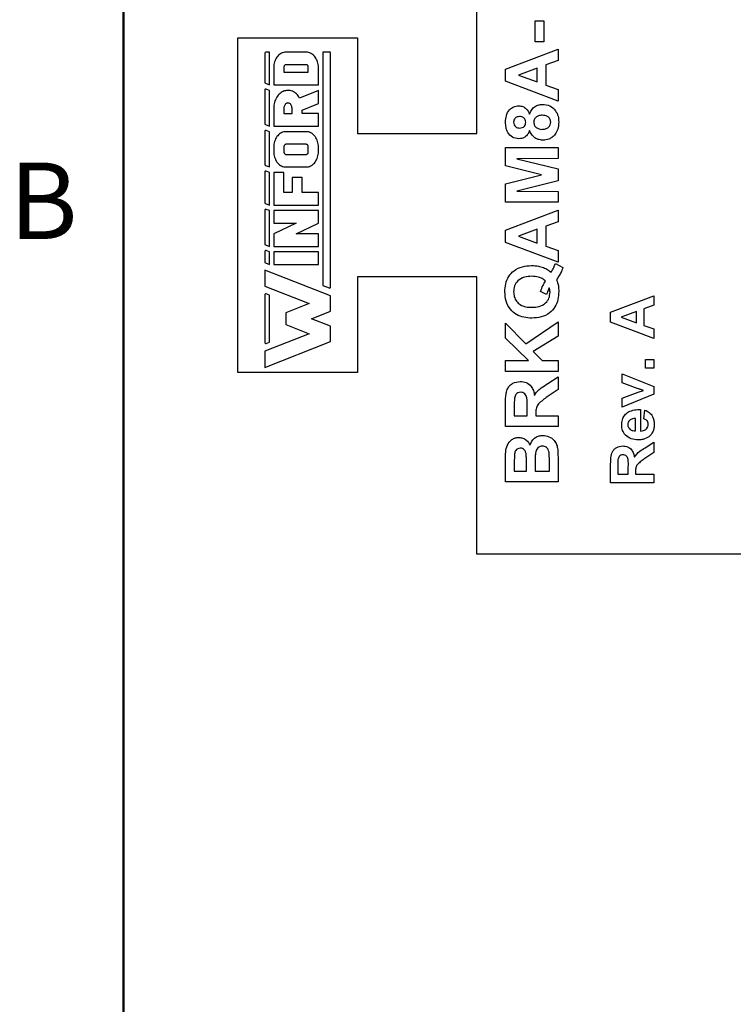
# Model space of a CAD drawing. Units: inches. Extents: x 0.1 to 16.9, y 0.1 to 10.9.
# Drawn here: x 0.2 to 2.4, y 5.6 to 8.7 of the extents above; entities that cross this region are included whole.
import ezdxf

# ---------------------------------------------------------------- set-up
doc = ezdxf.new("R2010")
doc.units = ezdxf.units.IN
doc.header["$MEASUREMENT"] = 0
doc.styles.add('SLDTEXTSTYLE0', font='TXT', dxfattribs={"width": 0.75})

msp = doc.modelspace()

# ---------------------------------------------------------------- linework, layer by layer
at = {"color": 7, "linetype": 'Continuous', "lineweight": 50}
msp.add_line((0.5, 0.5), (0.5, 10.5), dxfattribs=at)
at = {"color": 7, "linetype": 'Continuous', "lineweight": 25}
for p, q in [((1.6087, 8.3399), (1.6087, 9.2099)), ((1.7918, 8.6282), (1.7918, 8.6938)), ((1.7918, 8.6938), (1.8193, 8.6938)), ((1.8193, 8.6938), (1.8193, 8.6282)), ((0.8587, 7.5899), (0.8587, 8.6399)), ((0.8587, 8.6399), (1.2337, 8.6399)), ((1.2337, 8.6399), (1.2337, 8.3399)), ((1.8193, 8.6282), (1.7918, 8.6282)), ((0.9428, 8.592), (0.9428, 8.5009)), ((0.9578, 8.5954), (0.9461, 8.5954)), ((0.9578, 8.4927), (0.9578, 8.5954)), ((0.9924, 8.5904), (0.9893, 8.5883)), ((0.9956, 8.5922), (0.9924, 8.5904)), ((0.999, 8.5936), (0.9956, 8.5922)), ((1.0024, 8.5946), (0.999, 8.5936)), ((1.0059, 8.5952), (1.0024, 8.5946)), ((1.0094, 8.5954), (1.0059, 8.5952)), ((1.0732, 8.5954), (1.0094, 8.5954)), ((1.0767, 8.5952), (1.0732, 8.5954)), ((1.0802, 8.5946), (1.0767, 8.5952)), ((1.0837, 8.5936), (1.0802, 8.5946)), ((1.087, 8.5922), (1.0837, 8.5936)), ((1.0903, 8.5904), (1.087, 8.5922)), ((1.0933, 8.5883), (1.0903, 8.5904)), ((1.1248, 8.5959), (1.1248, 7.8633)), ((1.1462, 8.5959), (1.1248, 8.5959)), ((1.1497, 7.8587), (1.1497, 8.5924)), ((1.6987, 8.5423), (1.8637, 8.6049)), ((1.8637, 8.6049), (1.8637, 8.5691)), ((0.9726, 8.5609), (0.9718, 8.5567)), ((0.9737, 8.5651), (0.9726, 8.5609)), ((0.9752, 8.5691), (0.9737, 8.5651)), ((0.9769, 8.5729), (0.9752, 8.5691)), ((0.9789, 8.5765), (0.9769, 8.5729)), ((0.9812, 8.5799), (0.9789, 8.5765)), ((0.9836, 8.583), (0.9812, 8.5799)), ((0.9864, 8.5858), (0.9836, 8.583)), ((0.9893, 8.5883), (0.9864, 8.5858)), ((1.0963, 8.5858), (1.0933, 8.5883)), ((1.099, 8.583), (1.0963, 8.5858)), ((1.1015, 8.5799), (1.099, 8.583)), ((1.1037, 8.5765), (1.1015, 8.5799)), ((1.1057, 8.5729), (1.1037, 8.5765)), ((1.1075, 8.5691), (1.1057, 8.5729)), ((1.1089, 8.5651), (1.1075, 8.5691)), ((1.11, 8.5609), (1.1089, 8.5651)), ((1.1108, 8.5567), (1.11, 8.5609)), ((1.8637, 8.5691), (1.8256, 8.5552)), ((0.9713, 8.5523), (0.9712, 8.548)), ((0.9712, 8.548), (0.9712, 8.4927)), ((0.9718, 8.5567), (0.9713, 8.5523)), ((1.0032, 8.5495), (1.0031, 8.548)), ((1.0031, 8.548), (1.0031, 8.5322)), ((1.0031, 8.5322), (1.0796, 8.5322)), ((1.0035, 8.551), (1.0032, 8.5495)), ((1.0041, 8.5524), (1.0035, 8.551)), ((1.0049, 8.5536), (1.0041, 8.5524)), ((1.0059, 8.5545), (1.0049, 8.5536)), ((1.007, 8.5553), (1.0059, 8.5545)), ((1.0082, 8.5557), (1.007, 8.5553)), ((1.0094, 8.5559), (1.0082, 8.5557)), ((1.0732, 8.5559), (1.0094, 8.5559)), ((1.0744, 8.5557), (1.0732, 8.5559)), ((1.0756, 8.5553), (1.0744, 8.5557)), ((1.0767, 8.5545), (1.0756, 8.5553)), ((1.0777, 8.5536), (1.0767, 8.5545)), ((1.0785, 8.5524), (1.0777, 8.5536)), ((1.0791, 8.551), (1.0785, 8.5524)), ((1.0795, 8.5495), (1.0791, 8.551)), ((1.0796, 8.548), (1.0795, 8.5495)), ((1.0796, 8.5322), (1.0796, 8.548)), ((1.1113, 8.5523), (1.1108, 8.5567)), ((1.1115, 8.548), (1.1113, 8.5523)), ((1.1115, 8.4927), (1.1115, 8.548)), ((1.6987, 8.504), (1.6987, 8.5423)), ((1.7981, 8.5451), (1.7389, 8.5235)), ((1.7981, 8.502), (1.7981, 8.5451)), ((1.8256, 8.5552), (1.8256, 8.4921)), ((0.9449, 8.4978), (0.9578, 8.4927)), ((1.8637, 8.442), (1.6987, 8.504)), ((1.7389, 8.5235), (1.7981, 8.502)), ((0.9428, 8.4765), (0.9428, 8.3712)), ((0.9578, 8.4755), (0.9473, 8.4796)), ((0.9578, 8.363), (0.9578, 8.4755)), ((0.9712, 8.4927), (1.1115, 8.4927)), ((0.991, 8.4662), (0.9881, 8.4635)), ((0.9941, 8.4685), (0.991, 8.4662)), ((0.9974, 8.4705), (0.9941, 8.4685)), ((1.0008, 8.4722), (0.9974, 8.4705)), ((1.0043, 8.4736), (1.0008, 8.4722)), ((1.0078, 8.4746), (1.0043, 8.4736)), ((1.0114, 8.4752), (1.0078, 8.4746)), ((1.0151, 8.4755), (1.0114, 8.4752)), ((1.0187, 8.4754), (1.0151, 8.4755)), ((1.0224, 8.4749), (1.0187, 8.4754)), ((1.0259, 8.474), (1.0224, 8.4749)), ((1.0295, 8.4728), (1.0259, 8.474)), ((1.0329, 8.4713), (1.0295, 8.4728)), ((1.0362, 8.4694), (1.0329, 8.4713)), ((1.0394, 8.4671), (1.0362, 8.4694)), ((1.0424, 8.4646), (1.0394, 8.4671)), ((1.1115, 8.4755), (1.0525, 8.4516)), ((1.1115, 8.4339), (1.1115, 8.4755)), ((1.8256, 8.4921), (1.8637, 8.4783)), ((1.8637, 8.4783), (1.8637, 8.442)), ((0.9735, 8.4379), (0.9725, 8.4336)), ((0.9748, 8.4422), (0.9735, 8.4379)), ((0.9764, 8.4462), (0.9748, 8.4422)), ((0.9783, 8.4501), (0.9764, 8.4462)), ((0.9804, 8.4538), (0.9783, 8.4501)), ((0.9827, 8.4573), (0.9804, 8.4538)), ((0.9853, 8.4605), (0.9827, 8.4573)), ((0.9881, 8.4635), (0.9853, 8.4605)), ((1.0138, 8.4358), (1.0119, 8.4352)), ((1.0158, 8.436), (1.0138, 8.4358)), ((1.0178, 8.4358), (1.0158, 8.436)), ((1.0197, 8.4352), (1.0178, 8.4358)), ((1.0452, 8.4617), (1.0424, 8.4646)), ((1.0479, 8.4586), (1.0452, 8.4617)), ((1.0503, 8.4552), (1.0479, 8.4586)), ((1.0525, 8.4516), (1.0503, 8.4552)), ((0.9713, 8.4247), (0.9712, 8.4202)), ((0.9712, 8.4202), (0.9712, 8.363)), ((0.9718, 8.4292), (0.9713, 8.4247)), ((0.9725, 8.4336), (0.9718, 8.4292)), ((1.0032, 8.4226), (1.0031, 8.4202)), ((1.0031, 8.4202), (1.0031, 8.4025)), ((1.0037, 8.425), (1.0032, 8.4226)), ((1.0044, 8.4273), (1.0037, 8.425)), ((1.0055, 8.4295), (1.0044, 8.4273)), ((1.0068, 8.4313), (1.0055, 8.4295)), ((1.0083, 8.4329), (1.0068, 8.4313)), ((1.01, 8.4342), (1.0083, 8.4329)), ((1.0119, 8.4352), (1.01, 8.4342)), ((1.0216, 8.4342), (1.0197, 8.4352)), ((1.0233, 8.4329), (1.0216, 8.4342)), ((1.0248, 8.4313), (1.0233, 8.4329)), ((1.0261, 8.4295), (1.0248, 8.4313)), ((1.0272, 8.4273), (1.0261, 8.4295)), ((1.0279, 8.425), (1.0272, 8.4273)), ((1.0284, 8.4226), (1.0279, 8.425)), ((1.0286, 8.4202), (1.0284, 8.4226)), ((1.0286, 8.4025), (1.0286, 8.4202)), ((1.0604, 8.4133), (1.1115, 8.4339)), ((1.0604, 8.4025), (1.0604, 8.4133)), ((1.0031, 8.4025), (1.0286, 8.4025)), ((1.1115, 8.4025), (1.0604, 8.4025)), ((1.1115, 8.363), (1.1115, 8.4025)), ((0.9428, 8.3468), (0.9428, 8.2434)), ((0.9449, 8.3681), (0.9578, 8.363)), ((0.9578, 8.3458), (0.9473, 8.3499)), ((0.9578, 8.2352), (0.9578, 8.3458)), ((0.9712, 8.363), (1.1115, 8.363)), ((0.9956, 8.3426), (0.9924, 8.3408)), ((0.999, 8.344), (0.9956, 8.3426)), ((1.0024, 8.345), (0.999, 8.344)), ((1.0059, 8.3456), (1.0024, 8.345)), ((1.0094, 8.3458), (1.0059, 8.3456)), ((1.0732, 8.3458), (1.0094, 8.3458)), ((1.0767, 8.3456), (1.0732, 8.3458)), ((1.0802, 8.345), (1.0767, 8.3456)), ((1.0837, 8.344), (1.0802, 8.345)), ((1.087, 8.3426), (1.0837, 8.344)), ((1.0903, 8.3408), (1.087, 8.3426)), ((0.9737, 8.3155), (0.9726, 8.3114)), ((0.9752, 8.3195), (0.9737, 8.3155)), ((0.9769, 8.3233), (0.9752, 8.3195)), ((0.9789, 8.327), (0.9769, 8.3233)), ((0.9812, 8.3303), (0.9789, 8.327)), ((0.9836, 8.3334), (0.9812, 8.3303)), ((0.9864, 8.3362), (0.9836, 8.3334)), ((0.9893, 8.3387), (0.9864, 8.3362)), ((0.9924, 8.3408), (0.9893, 8.3387)), ((1.0933, 8.3387), (1.0903, 8.3408)), ((1.0963, 8.3362), (1.0933, 8.3387)), ((1.099, 8.3334), (1.0963, 8.3362)), ((1.1015, 8.3303), (1.099, 8.3334)), ((1.1037, 8.327), (1.1015, 8.3303)), ((1.1057, 8.3233), (1.1037, 8.327)), ((1.1075, 8.3195), (1.1057, 8.3233)), ((1.1089, 8.3155), (1.1075, 8.3195)), ((1.11, 8.3114), (1.1089, 8.3155)), ((1.2337, 8.3399), (1.6087, 8.3399)), ((0.9713, 8.3028), (0.9712, 8.2984)), ((0.9712, 8.2984), (0.9712, 8.2826)), ((0.9712, 8.2826), (0.9713, 8.2782)), ((0.9718, 8.3071), (0.9713, 8.3028)), ((0.9726, 8.3114), (0.9718, 8.3071)), ((1.0032, 8.2999), (1.0031, 8.2984)), ((1.0031, 8.2984), (1.0031, 8.2826)), ((1.0031, 8.2826), (1.0032, 8.281)), ((1.0035, 8.3014), (1.0032, 8.2999)), ((1.0032, 8.281), (1.0035, 8.2796)), ((1.0041, 8.3028), (1.0035, 8.3014)), ((1.0049, 8.304), (1.0041, 8.3028)), ((1.0059, 8.305), (1.0049, 8.304)), ((1.007, 8.3057), (1.0059, 8.305)), ((1.0082, 8.3061), (1.007, 8.3057)), ((1.0094, 8.3063), (1.0082, 8.3061)), ((1.0732, 8.3063), (1.0094, 8.3063)), ((1.0744, 8.3061), (1.0732, 8.3063)), ((1.0756, 8.3057), (1.0744, 8.3061)), ((1.0767, 8.305), (1.0756, 8.3057)), ((1.0777, 8.304), (1.0767, 8.305)), ((1.0785, 8.3028), (1.0777, 8.304)), ((1.0791, 8.3014), (1.0785, 8.3028)), ((1.0795, 8.2999), (1.0791, 8.3014)), ((1.0792, 8.2799), (1.0795, 8.2812)), ((1.0796, 8.2984), (1.0795, 8.2999)), ((1.0795, 8.2812), (1.0796, 8.2826)), ((1.0796, 8.2826), (1.0796, 8.2984)), ((1.1108, 8.3071), (1.11, 8.3114)), ((1.1113, 8.3028), (1.1108, 8.3071)), ((1.1115, 8.2984), (1.1113, 8.3028)), ((1.1113, 8.2782), (1.1115, 8.2826)), ((1.1115, 8.2826), (1.1115, 8.2984)), ((1.6987, 8.2388), (1.6987, 8.2961)), ((1.6987, 8.2961), (1.8637, 8.2961)), ((1.8637, 8.2961), (1.8637, 8.2622)), ((0.9713, 8.2782), (0.9718, 8.2739)), ((0.9718, 8.2739), (0.9726, 8.2696)), ((0.9726, 8.2696), (0.9737, 8.2655)), ((0.9737, 8.2655), (0.9752, 8.2615)), ((0.9752, 8.2615), (0.9769, 8.2576)), ((0.9769, 8.2576), (0.9789, 8.254)), ((0.9789, 8.254), (0.9812, 8.2506)), ((0.9812, 8.2506), (0.9836, 8.2476)), ((1.0035, 8.2796), (1.0041, 8.2782)), ((1.0041, 8.2782), (1.0049, 8.277)), ((1.0049, 8.277), (1.0059, 8.276)), ((1.0059, 8.276), (1.007, 8.2753)), ((1.007, 8.2753), (1.0082, 8.2748)), ((1.0082, 8.2748), (1.0094, 8.2747)), ((1.0094, 8.2747), (1.0732, 8.2747)), ((1.0732, 8.2747), (1.0743, 8.2748)), ((1.0743, 8.2748), (1.0754, 8.2752)), ((1.0754, 8.2752), (1.0764, 8.2757)), ((1.0764, 8.2757), (1.0773, 8.2765)), ((1.0773, 8.2765), (1.0781, 8.2775)), ((1.0781, 8.2775), (1.0787, 8.2786)), ((1.0787, 8.2786), (1.0792, 8.2799)), ((1.099, 8.2476), (1.1015, 8.2506)), ((1.1015, 8.2506), (1.1037, 8.254)), ((1.1037, 8.254), (1.1057, 8.2576)), ((1.1057, 8.2576), (1.1075, 8.2615)), ((1.1075, 8.2615), (1.1089, 8.2655)), ((1.1089, 8.2655), (1.11, 8.2696)), ((1.11, 8.2696), (1.1108, 8.2739)), ((1.1108, 8.2739), (1.1113, 8.2782)), ((1.8637, 8.2622), (1.7338, 8.2612)), ((1.7338, 8.2612), (1.8637, 8.2294)), ((0.9428, 8.219), (0.9428, 8.1235)), ((0.9449, 8.2403), (0.9578, 8.2352)), ((0.9578, 8.218), (0.9473, 8.2221)), ((0.9836, 8.2476), (0.9864, 8.2448)), ((0.9864, 8.2448), (0.9893, 8.2423)), ((0.9893, 8.2423), (0.9924, 8.2401)), ((0.9924, 8.2401), (0.9956, 8.2384)), ((0.9956, 8.2384), (0.999, 8.237)), ((0.999, 8.237), (1.0024, 8.236)), ((1.0024, 8.236), (1.0059, 8.2354)), ((1.0059, 8.2354), (1.0094, 8.2352)), ((1.0094, 8.2352), (1.0732, 8.2352)), ((1.0732, 8.2352), (1.0767, 8.2354)), ((1.0767, 8.2354), (1.0802, 8.236)), ((1.0802, 8.236), (1.0837, 8.237)), ((1.0837, 8.237), (1.087, 8.2384)), ((1.087, 8.2384), (1.0903, 8.2401)), ((1.0903, 8.2401), (1.0933, 8.2423)), ((1.0933, 8.2423), (1.0963, 8.2448)), ((1.0963, 8.2448), (1.099, 8.2476)), ((1.8113, 8.2104), (1.6987, 8.2388)), ((1.8637, 8.2294), (1.8637, 8.1913)), ((0.9578, 8.1153), (0.9578, 8.218)), ((1.0031, 8.218), (0.9712, 8.218)), ((0.9712, 8.218), (0.9712, 8.1153)), ((1.0031, 8.1548), (1.0031, 8.218)), ((1.0286, 8.2023), (1.0286, 8.1548)), ((1.0604, 8.2023), (1.0286, 8.2023)), ((1.0604, 8.1548), (1.0604, 8.2023)), ((1.6987, 8.182), (1.8113, 8.2104)), ((1.8637, 8.1913), (1.7338, 8.1596)), ((1.6987, 8.1247), (1.6987, 8.182)), ((1.7338, 8.1596), (1.8637, 8.1586)), ((1.8637, 8.1586), (1.8637, 8.1247)), ((1.0286, 8.1548), (1.0031, 8.1548)), ((1.1115, 8.1548), (1.0604, 8.1548)), ((1.1115, 8.1153), (1.1115, 8.1548)), ((0.9428, 8.0991), (0.9428, 7.9939)), ((0.9449, 8.1204), (0.9578, 8.1153)), ((0.9578, 8.0981), (0.9473, 8.1022)), ((0.9578, 7.9857), (0.9578, 8.0981)), ((0.9712, 8.1153), (1.1115, 8.1153)), ((0.9712, 8.0981), (0.9712, 8.0586)), ((1.1115, 8.0981), (0.9712, 8.0981)), ((1.1115, 8.0586), (1.1115, 8.0981)), ((1.8637, 8.1247), (1.6987, 8.1247)), ((1.6987, 8.0368), (1.8637, 8.0993)), ((1.8637, 8.0993), (1.8637, 8.0635)), ((1.0413, 8.0586), (0.9712, 8.0252)), ((0.9712, 8.0586), (1.0413, 8.0586)), ((1.0413, 8.0252), (1.1115, 8.0586)), ((1.6987, 7.9984), (1.6987, 8.0368)), ((1.7981, 8.0395), (1.7389, 8.0179)), ((1.7981, 7.9965), (1.7981, 8.0395)), ((1.8637, 8.0635), (1.8256, 8.0496)), ((1.8256, 8.0496), (1.8256, 7.9865)), ((0.9712, 8.0252), (0.9712, 7.9857)), ((1.1115, 8.0252), (1.0413, 8.0252)), ((1.1115, 7.9857), (1.1115, 8.0252)), ((1.7389, 8.0179), (1.7981, 7.9965)), ((0.9449, 7.9908), (0.9578, 7.9857)), ((0.9578, 7.9685), (0.9473, 7.9727)), ((0.9712, 7.9857), (1.1115, 7.9857)), ((1.8637, 7.9364), (1.6987, 7.9984)), ((1.8256, 7.9865), (1.8637, 7.9727)), ((1.8637, 7.9727), (1.8637, 7.9364)), ((0.9428, 7.9696), (0.9428, 7.9372)), ((0.9578, 7.929), (0.9578, 7.9685)), ((0.9712, 7.9685), (0.9712, 7.929)), ((1.1115, 7.9685), (0.9712, 7.9685)), ((1.1115, 7.929), (1.1115, 7.9685)), ((0.9428, 7.9118), (0.9428, 7.8616)), ((1.1497, 7.8303), (0.9428, 7.9118)), ((0.9449, 7.9341), (0.9578, 7.929)), ((0.9712, 7.929), (1.1115, 7.929)), ((1.8552, 7.9322), (1.8785, 7.9196)), ((1.6087, 7.8899), (1.2337, 7.8899)), ((1.2337, 7.8899), (1.2337, 7.5899)), ((1.6087, 7.0199), (1.6087, 7.8899)), ((0.9428, 7.8616), (1.0823, 7.8067)), ((1.1248, 7.8633), (1.1449, 7.8554)), ((0.9428, 7.8336), (0.9428, 7.6847)), ((0.9578, 7.8326), (0.9473, 7.8367)), ((0.9578, 7.6857), (0.9578, 7.8326)), ((1.1497, 7.783), (1.1497, 7.8303)), ((1.8277, 7.8349), (1.8087, 7.8446)), ((2.0287, 7.7793), (2.1637, 7.8305)), ((2.1637, 7.8305), (2.1637, 7.8012)), ((1.0823, 7.8067), (1.0088, 7.7777)), ((2.1637, 7.8012), (2.1326, 7.7898)), ((2.1326, 7.7898), (2.1326, 7.7382)), ((1.0088, 7.7777), (1.0088, 7.7405)), ((1.0892, 7.7591), (1.1497, 7.783)), ((1.1497, 7.7353), (1.0892, 7.7591)), ((2.0287, 7.7479), (2.0287, 7.7793)), ((2.1101, 7.7816), (2.0616, 7.7638)), ((2.0616, 7.7638), (2.1101, 7.7463)), ((2.1101, 7.7463), (2.1101, 7.7816)), ((1.0088, 7.7405), (1.0823, 7.7116)), ((1.1497, 7.6879), (1.1497, 7.7353)), ((1.6987, 7.6978), (1.6987, 7.745)), ((1.6987, 7.745), (1.7622, 7.6803)), ((1.7622, 7.6803), (1.8637, 7.7492)), ((1.8637, 7.7492), (1.8637, 7.7039)), ((2.1637, 7.6972), (2.0287, 7.7479)), ((2.1326, 7.7382), (2.1637, 7.7269)), ((2.1637, 7.7269), (2.1637, 7.6972)), ((1.0823, 7.7116), (0.9428, 7.6567)), ((1.7706, 7.6276), (1.6987, 7.6978)), ((1.8637, 7.7039), (1.7859, 7.6562)), ((0.9428, 7.6064), (1.1497, 7.6879)), ((0.9473, 7.6816), (0.9578, 7.6857)), ((0.9428, 7.6567), (0.9428, 7.6064)), ((1.7859, 7.6562), (1.814, 7.6276)), ((1.6987, 7.5938), (1.6987, 7.6276)), ((1.6987, 7.6276), (1.7706, 7.6276)), ((1.814, 7.6276), (1.8637, 7.6276)), ((1.8637, 7.6276), (1.8637, 7.5938)), ((2.1377, 7.6038), (2.1377, 7.6314)), ((2.1377, 7.6314), (2.1637, 7.6314)), ((2.1637, 7.6038), (2.1377, 7.6038)), ((2.1637, 7.6314), (2.1637, 7.6038)), ((1.2337, 7.5899), (0.8587, 7.5899)), ((1.8637, 7.5938), (1.6987, 7.5938)), ((1.8311, 7.5553), (1.8637, 7.5768)), ((1.8637, 7.5768), (1.8637, 7.5366)), ((2.0651, 7.5579), (2.0651, 7.5856)), ((2.0651, 7.5856), (2.1637, 7.5459)), ((2.1154, 7.5391), (2.0651, 7.5579)), ((2.1637, 7.5459), (2.1637, 7.522)), ((1.8637, 7.5366), (1.8263, 7.5114)), ((2.0651, 7.5094), (2.1154, 7.5282)), ((2.1637, 7.522), (2.0651, 7.4817)), ((2.0651, 7.4817), (2.0651, 7.5094)), ((2.1154, 7.5282), (2.1322, 7.5337)), ((1.6987, 7.4203), (1.6987, 7.4939)), ((1.7262, 7.4827), (1.7262, 7.4541)), ((1.7664, 7.4541), (1.7664, 7.4812)), ((1.7262, 7.4541), (1.7664, 7.4541)), ((1.7939, 7.4617), (1.7939, 7.4541)), ((1.7939, 7.4541), (1.8637, 7.4541)), ((1.8637, 7.4541), (1.8637, 7.4203)), ((2.1222, 7.4739), (2.1222, 7.4064)), ((2.1326, 7.4445), (2.136, 7.4722)), ((1.8637, 7.4203), (1.6987, 7.4203)), ((2.1066, 7.4069), (2.1066, 7.4463)), ((2.137, 7.3543), (2.1637, 7.3718)), ((2.1637, 7.3718), (2.1637, 7.3389)), ((2.1637, 7.3389), (2.1331, 7.3183)), ((1.6987, 7.2468), (1.6987, 7.3176)), ((1.7262, 7.3021), (1.7262, 7.2807)), ((1.7643, 7.2807), (1.7643, 7.3051)), ((1.7918, 7.3106), (1.7918, 7.2807)), ((1.8362, 7.2807), (1.8362, 7.3149)), ((1.8637, 7.3061), (1.8637, 7.2468)), ((2.0287, 7.2438), (2.0287, 7.304)), ((2.0512, 7.2948), (2.0512, 7.2714)), ((2.0841, 7.2714), (2.0841, 7.2936)), ((1.7262, 7.2807), (1.7643, 7.2807)), ((1.7918, 7.2807), (1.8362, 7.2807)), ((2.0512, 7.2714), (2.0841, 7.2714)), ((2.1066, 7.2776), (2.1066, 7.2714)), ((2.1066, 7.2714), (2.1637, 7.2714)), ((2.1637, 7.2714), (2.1637, 7.2438)), ((1.8637, 7.2468), (1.6987, 7.2468)), ((2.1637, 7.2438), (2.0287, 7.2438)), ((4.6537, 7.0199), (1.6087, 7.0199))]:
    msp.add_line(p, q, dxfattribs=at)
for centre, radius, start, end in [((0.9461, 8.592), 0.00334, 90, 180), ((1.1462, 8.5924), 0.00356, 0, 90), ((0.9461, 8.5009), 0.00334, 180, 248.5061), ((0.9461, 8.4765), 0.00334, 68.5061, 180), ((0.9461, 8.3712), 0.00334, 180, 248.5061), ((0.9461, 8.3468), 0.00334, 68.5061, 180), ((0.9461, 8.2434), 0.00334, 180, 248.5061), ((0.9461, 8.219), 0.00334, 68.5061, 180), ((0.9461, 8.1235), 0.00334, 180, 248.5061), ((0.9461, 8.0991), 0.00334, 68.5061, 180), ((0.9461, 7.9939), 0.00334, 180, 248.5061), ((0.9461, 7.9696), 0.00334, 68.5061, 180), ((0.9461, 7.9372), 0.00334, 180, 248.5061), ((1.1462, 7.8587), 0.00356, 248.5061, 0), ((0.9461, 7.8336), 0.00334, 68.5061, 180), ((0.9461, 7.6847), 0.00334, 180, 291.4939)]:
    msp.add_arc(centre, radius, start, end, dxfattribs=at)
for points, knots in [([(1.6987, 8.3754), (1.6991, 8.3824), (1.6998, 8.3964), (1.7092, 8.4141), (1.7239, 8.4255), (1.735, 8.4266), (1.7405, 8.4272)], [0, 0, 0, 0, 0.28092, 0.560272, 0.780097, 1, 1, 1, 1]), ([(1.7405, 8.4272), (1.7447, 8.4268), (1.7532, 8.4259), (1.7662, 8.4171), (1.771, 8.4073), (1.774, 8.4013)], [0, 0, 0, 0, 0.280309, 0.560659, 1, 1, 1, 1]), ([(1.774, 8.4013), (1.7761, 8.4059), (1.7802, 8.4152), (1.7906, 8.425), (1.8026, 8.4306), (1.8105, 8.4312), (1.8145, 8.4314)], [0, 0, 0, 0, 0.280205, 0.559742, 0.7797892, 1, 1, 1, 1]), ([(1.8145, 8.4314), (1.8224, 8.4306), (1.8384, 8.429), (1.8558, 8.4137), (1.8647, 8.395), (1.8654, 8.3826), (1.8658, 8.3763)], [0, 0, 0, 0, 0.279681, 0.558764, 0.779089, 1, 1, 1, 1]), ([(1.7405, 8.3236), (1.7335, 8.3245), (1.7194, 8.3265), (1.7054, 8.3418), (1.6994, 8.3589), (1.6989, 8.3699), (1.6987, 8.3754)], [0, 0, 0, 0, 0.278759, 0.557943, 0.778712, 1, 1, 1, 1]), ([(1.7429, 8.3934), (1.7401, 8.3932), (1.7347, 8.3927), (1.7282, 8.3882), (1.7246, 8.382), (1.7243, 8.3777), (1.7241, 8.3756)], [0, 0, 0, 0, 0.280203, 0.559402, 0.779495, 1, 1, 1, 1]), ([(1.7241, 8.3756), (1.7243, 8.3728), (1.7248, 8.3672), (1.73, 8.361), (1.7364, 8.3578), (1.7408, 8.3575), (1.743, 8.3574)], [0, 0, 0, 0, 0.279986, 0.558961, 0.779271, 1, 1, 1, 1]), ([(1.7622, 8.3753), (1.7619, 8.3781), (1.7614, 8.3837), (1.7561, 8.39), (1.7495, 8.393), (1.7451, 8.3933), (1.7429, 8.3934)], [0, 0, 0, 0, 0.27995, 0.558762, 0.779167, 1, 1, 1, 1]), ([(1.743, 8.3574), (1.7458, 8.3576), (1.7513, 8.358), (1.758, 8.3624), (1.7617, 8.3687), (1.762, 8.3731), (1.7622, 8.3753)], [0, 0, 0, 0, 0.280409, 0.559361, 0.779386, 1, 1, 1, 1]), ([(1.8132, 8.3976), (1.8096, 8.3973), (1.8025, 8.3968), (1.7938, 8.3915), (1.7884, 8.3837), (1.7878, 8.3781), (1.7876, 8.3753)], [0, 0, 0, 0, 0.280594, 0.55995, 0.779898, 1, 1, 1, 1]), ([(1.7876, 8.3753), (1.7879, 8.3718), (1.7886, 8.3646), (1.7983, 8.3554), (1.8073, 8.354), (1.8128, 8.3532)], [0, 0, 0, 0, 0.280698, 0.560436, 1, 1, 1, 1]), ([(1.8128, 8.3532), (1.8166, 8.3534), (1.8241, 8.3538), (1.8335, 8.359), (1.8395, 8.3669), (1.8401, 8.3728), (1.8404, 8.3758)], [0, 0, 0, 0, 0.28085, 0.560177, 0.780067, 1, 1, 1, 1]), ([(1.8404, 8.3758), (1.8399, 8.3795), (1.8389, 8.3868), (1.8286, 8.3964), (1.819, 8.3971), (1.8132, 8.3976)], [0, 0, 0, 0, 0.27971, 0.559752, 1, 1, 1, 1]), ([(1.8658, 8.3763), (1.8654, 8.3685), (1.8646, 8.3546), (1.8572, 8.3428), (1.854, 8.3376)], [0, 0, 0, 0, 0.560063, 1, 1, 1, 1]), ([(1.774, 8.3492), (1.7723, 8.3454), (1.7689, 8.3376), (1.7604, 8.3292), (1.7504, 8.3244), (1.7438, 8.3238), (1.7405, 8.3236)], [0, 0, 0, 0, 0.280271, 0.559539, 0.779773, 1, 1, 1, 1]), ([(1.8158, 8.3193), (1.8107, 8.3198), (1.8005, 8.3208), (1.7839, 8.3301), (1.7777, 8.342), (1.774, 8.3492)], [0, 0, 0, 0, 0.280786, 0.561395, 1, 1, 1, 1]), ([(1.854, 8.3376), (1.8513, 8.3345), (1.8459, 8.3283), (1.8329, 8.3209), (1.8223, 8.3199), (1.8158, 8.3193)], [0, 0, 0, 0, 0.280467, 0.560724, 1, 1, 1, 1]), ([(1.6966, 7.8437), (1.697, 7.852), (1.6979, 7.8686), (1.7076, 7.892), (1.7255, 7.9119), (1.7514, 7.9242), (1.7709, 7.9253), (1.7807, 7.9259)], [0, 0, 0, 0, 0.187013, 0.373668, 0.560187, 0.779722, 1, 1, 1, 1]), ([(1.7807, 7.9259), (1.7878, 7.9256), (1.8005, 7.9252), (1.8125, 7.9214), (1.8178, 7.9197)], [0, 0, 0, 0, 0.560049, 1, 1, 1, 1]), ([(1.8178, 7.9197), (1.8226, 7.9174), (1.8312, 7.9135), (1.8383, 7.9073), (1.8415, 7.9046)], [0, 0, 0, 0, 0.559746, 1, 1, 1, 1]), ([(1.8415, 7.9046), (1.8445, 7.9095), (1.85, 7.9183), (1.8537, 7.928), (1.8552, 7.9322)], [0, 0, 0, 0, 0.559934, 1, 1, 1, 1]), ([(1.8785, 7.9196), (1.8776, 7.9166), (1.8761, 7.9114), (1.8738, 7.9065), (1.8728, 7.9043)], [0, 0, 0, 0, 0.559858, 1, 1, 1, 1]), ([(1.7814, 7.892), (1.7734, 7.8917), (1.7575, 7.8909), (1.7372, 7.88), (1.7257, 7.8622), (1.7246, 7.8497), (1.7241, 7.8434)], [0, 0, 0, 0, 0.281027, 0.55981, 0.779627, 1, 1, 1, 1]), ([(1.8245, 7.877), (1.8211, 7.8798), (1.8144, 7.8854), (1.7995, 7.891), (1.7882, 7.8916), (1.7814, 7.892)], [0, 0, 0, 0, 0.279955, 0.560018, 1, 1, 1, 1]), ([(1.8728, 7.9043), (1.8702, 7.9), (1.8656, 7.8923), (1.8609, 7.8848), (1.8588, 7.8814)], [0, 0, 0, 0, 0.5599541, 1, 1, 1, 1]), ([(1.8588, 7.8814), (1.8611, 7.8747), (1.8652, 7.8627), (1.8656, 7.85), (1.8658, 7.8444)], [0, 0, 0, 0, 0.55966, 1, 1, 1, 1]), ([(1.8087, 7.8446), (1.811, 7.8509), (1.8151, 7.8623), (1.8216, 7.8725), (1.8245, 7.877)], [0, 0, 0, 0, 0.559871, 1, 1, 1, 1]), ([(1.8361, 7.8562), (1.8343, 7.8523), (1.831, 7.8454), (1.8287, 7.8381), (1.8277, 7.8349)], [0, 0, 0, 0, 0.559961, 1, 1, 1, 1]), ([(1.8383, 7.8418), (1.8382, 7.8446), (1.838, 7.8494), (1.8367, 7.8541), (1.8361, 7.8562)], [0, 0, 0, 0, 0.559908, 1, 1, 1, 1]), ([(1.7812, 7.7609), (1.7728, 7.7613), (1.7562, 7.7621), (1.7323, 7.771), (1.7118, 7.7885), (1.6984, 7.8141), (1.6972, 7.8338), (1.6966, 7.8437)], [0, 0, 0, 0, 0.187102, 0.373823, 0.560331, 0.7798, 1, 1, 1, 1]), ([(1.7241, 7.8434), (1.7244, 7.8381), (1.7252, 7.8276), (1.7326, 7.8132), (1.7451, 7.8016), (1.7622, 7.7955), (1.7746, 7.795), (1.7808, 7.7947)], [0, 0, 0, 0, 0.186835, 0.373281, 0.559697, 0.779502, 1, 1, 1, 1]), ([(1.7808, 7.7947), (1.7887, 7.7951), (1.8044, 7.7958), (1.8245, 7.8062), (1.8366, 7.8233), (1.8377, 7.8357), (1.8383, 7.8418)], [0, 0, 0, 0, 0.281026, 0.55993, 0.779838, 1, 1, 1, 1]), ([(1.8658, 7.8444), (1.8654, 7.836), (1.8645, 7.8192), (1.8551, 7.7953), (1.8371, 7.775), (1.8109, 7.7625), (1.7911, 7.7614), (1.7812, 7.7609)], [0, 0, 0, 0, 0.187047, 0.373712, 0.560195, 0.779722, 1, 1, 1, 1]), ([(1.6987, 7.4939), (1.6988, 7.4992), (1.6989, 7.5096), (1.7004, 7.5251), (1.7042, 7.5392), (1.7121, 7.5497), (1.7247, 7.5594), (1.7366, 7.561), (1.7444, 7.562)], [0, 0, 0, 0, 0.167354, 0.334648, 0.501355, 0.626472, 0.751663, 1, 1, 1, 1]), ([(1.7444, 7.562), (1.751, 7.5614), (1.764, 7.5602), (1.779, 7.5484), (1.787, 7.5335), (1.7889, 7.5234), (1.7898, 7.5184)], [0, 0, 0, 0, 0.27979, 0.558682, 0.779057, 1, 1, 1, 1]), ([(1.7898, 7.5184), (1.7926, 7.5228), (1.7983, 7.5317), (1.8126, 7.5439), (1.8241, 7.551), (1.8311, 7.5553)], [0, 0, 0, 0, 0.2799691, 0.5596829, 1, 1, 1, 1]), ([(1.7267, 7.5095), (1.7265, 7.5045), (1.7262, 7.4956), (1.7262, 7.4867), (1.7262, 7.4827)], [0, 0, 0, 0, 0.559924, 1, 1, 1, 1]), ([(1.7459, 7.5282), (1.7431, 7.5279), (1.7375, 7.5274), (1.7295, 7.5207), (1.7278, 7.5137), (1.7267, 7.5095)], [0, 0, 0, 0, 0.280692, 0.560605, 1, 1, 1, 1]), ([(1.7664, 7.4812), (1.7667, 7.491), (1.767, 7.5031), (1.7637, 7.5175), (1.7595, 7.5236), (1.7532, 7.5276), (1.7483, 7.528), (1.7459, 7.5282)], [0, 0, 0, 0, 0.501055, 0.625951, 0.750675, 0.875142, 1, 1, 1, 1]), ([(1.8263, 7.5114), (1.8217, 7.5078), (1.8125, 7.5006), (1.7992, 7.4903), (1.7938, 7.4756), (1.7939, 7.4663), (1.7939, 7.4617)], [0, 0, 0, 0, 0.280893, 0.561046, 0.779439, 1, 1, 1, 1]), ([(2.1238, 7.5364), (2.1222, 7.5369), (2.1194, 7.5378), (2.1166, 7.5387), (2.1154, 7.5391)], [0, 0, 0, 0, 0.559994, 1, 1, 1, 1]), ([(2.1322, 7.5337), (2.1307, 7.5342), (2.1278, 7.5351), (2.125, 7.536), (2.1238, 7.5364)], [0, 0, 0, 0, 0.560015, 1, 1, 1, 1]), ([(2.0633, 7.4255), (2.0637, 7.4309), (2.0644, 7.4418), (2.0719, 7.4566), (2.0853, 7.4681), (2.103, 7.4735), (2.1158, 7.4738), (2.1222, 7.4739)], [0, 0, 0, 0, 0.1868334, 0.3732213, 0.5595168, 0.7794146, 1, 1, 1, 1]), ([(2.136, 7.4722), (2.1409, 7.47), (2.1507, 7.4656), (2.1603, 7.4537), (2.1648, 7.4406), (2.1652, 7.4322), (2.1654, 7.428)], [0, 0, 0, 0, 0.27991, 0.559209, 0.779464, 1, 1, 1, 1]), ([(2.1151, 7.3788), (2.1077, 7.3792), (2.093, 7.3802), (2.0753, 7.3918), (2.0648, 7.4081), (2.0638, 7.4197), (2.0633, 7.4255)], [0, 0, 0, 0, 0.280588, 0.559643, 0.77964, 1, 1, 1, 1]), ([(2.1066, 7.4463), (2.1033, 7.446), (2.0968, 7.4456), (2.0886, 7.4412), (2.0832, 7.4344), (2.0827, 7.4292), (2.0824, 7.4267)], [0, 0, 0, 0, 0.2809621, 0.5602683, 0.7802156, 1, 1, 1, 1]), ([(2.0824, 7.4267), (2.0827, 7.4236), (2.0833, 7.4181), (2.0872, 7.4142), (2.0889, 7.4124)], [0, 0, 0, 0, 0.558881, 1, 1, 1, 1]), ([(2.1222, 7.4064), (2.1256, 7.4067), (2.1323, 7.4073), (2.1406, 7.4125), (2.1457, 7.4199), (2.1462, 7.4252), (2.1464, 7.4279)], [0, 0, 0, 0, 0.280718, 0.559855, 0.779823, 1, 1, 1, 1]), ([(2.1464, 7.4279), (2.1462, 7.4301), (2.1459, 7.4345), (2.1412, 7.4413), (2.1359, 7.4433), (2.1326, 7.4445)], [0, 0, 0, 0, 0.28068, 0.560527, 1, 1, 1, 1]), ([(2.1654, 7.428), (2.1652, 7.4239), (2.1649, 7.4157), (2.1609, 7.4012), (2.1534, 7.3935), (2.1488, 7.3888)], [0, 0, 0, 0, 0.281118, 0.56192, 1, 1, 1, 1]), ([(1.6987, 7.3176), (1.6987, 7.3252), (1.6988, 7.3402), (1.7024, 7.3632), (1.7153, 7.3782), (1.7288, 7.3855), (1.7364, 7.3861), (1.7402, 7.3864)], [0, 0, 0, 0, 0.2512302, 0.5010324, 0.7495673, 0.8747566, 1, 1, 1, 1]), ([(1.7402, 7.3864), (1.7445, 7.386), (1.753, 7.3852), (1.7668, 7.3775), (1.7725, 7.368), (1.776, 7.3623)], [0, 0, 0, 0, 0.280657, 0.561453, 1, 1, 1, 1]), ([(1.776, 7.3623), (1.7778, 7.367), (1.7814, 7.3765), (1.7919, 7.3865), (1.8039, 7.392), (1.8119, 7.3925), (1.8159, 7.3928)], [0, 0, 0, 0, 0.280108, 0.559555, 0.779634, 1, 1, 1, 1]), ([(1.8159, 7.3928), (1.8225, 7.3919), (1.8357, 7.3902), (1.851, 7.3788), (1.8601, 7.364), (1.8618, 7.3537), (1.8626, 7.3486)], [0, 0, 0, 0, 0.279572, 0.559193, 0.779297, 1, 1, 1, 1]), ([(2.0889, 7.4124), (2.0919, 7.4105), (2.0974, 7.4071), (2.1038, 7.407), (2.1066, 7.4069)], [0, 0, 0, 0, 0.558228, 1, 1, 1, 1]), ([(2.1488, 7.3888), (2.1429, 7.3854), (2.1324, 7.3794), (2.1204, 7.379), (2.1151, 7.3788)], [0, 0, 0, 0, 0.5588447, 1, 1, 1, 1]), ([(1.8145, 7.3589), (1.8119, 7.3588), (1.8068, 7.3584), (1.8002, 7.3543), (1.7956, 7.3481), (1.7925, 7.3384), (1.792, 7.3257), (1.7918, 7.3156), (1.7918, 7.3106)], [0, 0, 0, 0, 0.124861, 0.24948, 0.374186, 0.49914, 0.749476, 1, 1, 1, 1]), ([(1.8352, 7.3403), (1.8345, 7.3431), (1.8331, 7.3487), (1.8279, 7.3551), (1.8212, 7.3585), (1.8167, 7.3588), (1.8145, 7.3589)], [0, 0, 0, 0, 0.28017, 0.55964, 0.779558, 1, 1, 1, 1]), ([(2.0287, 7.304), (2.0288, 7.3104), (2.029, 7.3231), (2.0319, 7.3393), (2.0397, 7.3497), (2.05, 7.3576), (2.0597, 7.3589), (2.0661, 7.3597)], [0, 0, 0, 0, 0.251171, 0.500953, 0.626169, 0.751463, 1, 1, 1, 1]), ([(2.0661, 7.3597), (2.0715, 7.3592), (2.0822, 7.3582), (2.0944, 7.3486), (2.1009, 7.3364), (2.1025, 7.3281), (2.1032, 7.324)], [0, 0, 0, 0, 0.27979, 0.558683, 0.779057, 1, 1, 1, 1]), ([(2.1032, 7.324), (2.1085, 7.3308), (2.1179, 7.3431), (2.1311, 7.3508), (2.137, 7.3543)], [0, 0, 0, 0, 0.55825, 1, 1, 1, 1]), ([(1.7268, 7.3339), (1.7266, 7.3279), (1.7262, 7.3173), (1.7262, 7.3067), (1.7262, 7.3021)], [0, 0, 0, 0, 0.559954, 1, 1, 1, 1]), ([(1.745, 7.3526), (1.7423, 7.3523), (1.7368, 7.3518), (1.7289, 7.3451), (1.7276, 7.3381), (1.7268, 7.3339)], [0, 0, 0, 0, 0.280736, 0.560374, 1, 1, 1, 1]), ([(1.7637, 7.3321), (1.7633, 7.335), (1.7623, 7.3406), (1.7581, 7.3477), (1.7518, 7.352), (1.7473, 7.3524), (1.745, 7.3526)], [0, 0, 0, 0, 0.280591, 0.560205, 0.779981, 1, 1, 1, 1]), ([(1.7643, 7.3051), (1.7643, 7.3101), (1.7643, 7.3191), (1.7639, 7.3281), (1.7637, 7.3321)], [0, 0, 0, 0, 0.5600399, 1, 1, 1, 1]), ([(1.8362, 7.3149), (1.8362, 7.3197), (1.8363, 7.3281), (1.8355, 7.3366), (1.8352, 7.3403)], [0, 0, 0, 0, 0.560171, 1, 1, 1, 1]), ([(1.8626, 7.3486), (1.8629, 7.3406), (1.8636, 7.3265), (1.8637, 7.3124), (1.8637, 7.3061)], [0, 0, 0, 0, 0.559961, 1, 1, 1, 1]), ([(2.0673, 7.332), (2.065, 7.3318), (2.0605, 7.3314), (2.0539, 7.3259), (2.0525, 7.3202), (2.0516, 7.3167)], [0, 0, 0, 0, 0.280689, 0.560604, 1, 1, 1, 1]), ([(2.0841, 7.2936), (2.0843, 7.3016), (2.0846, 7.3115), (2.0819, 7.3233), (2.0785, 7.3283), (2.0733, 7.3316), (2.0693, 7.3319), (2.0673, 7.332)], [0, 0, 0, 0, 0.501053, 0.625952, 0.750676, 0.87514, 1, 1, 1, 1]), ([(2.0516, 7.3167), (2.0515, 7.3126), (2.0512, 7.3053), (2.0512, 7.298), (2.0512, 7.2948)], [0, 0, 0, 0, 0.559933, 1, 1, 1, 1]), ([(2.1331, 7.3183), (2.1293, 7.3153), (2.1218, 7.3094), (2.1109, 7.301), (2.1065, 7.289), (2.1066, 7.2814), (2.1066, 7.2776)], [0, 0, 0, 0, 0.280893, 0.561048, 0.779442, 1, 1, 1, 1])]:
    msp.add_open_spline(points, degree=3, knots=knots, dxfattribs=at)

# ---------------------------------------------------------------- texts
at = {"color": 7, "linetype": 'Continuous', "lineweight": 0, "insert": (0.2482, 8.249), "char_height": 0.24, "attachment_point": 2, "style": 'SLDTEXTSTYLE0'}
msp.add_mtext('B', dxfattribs=at)

doc.saveas('drawing.dxf')
